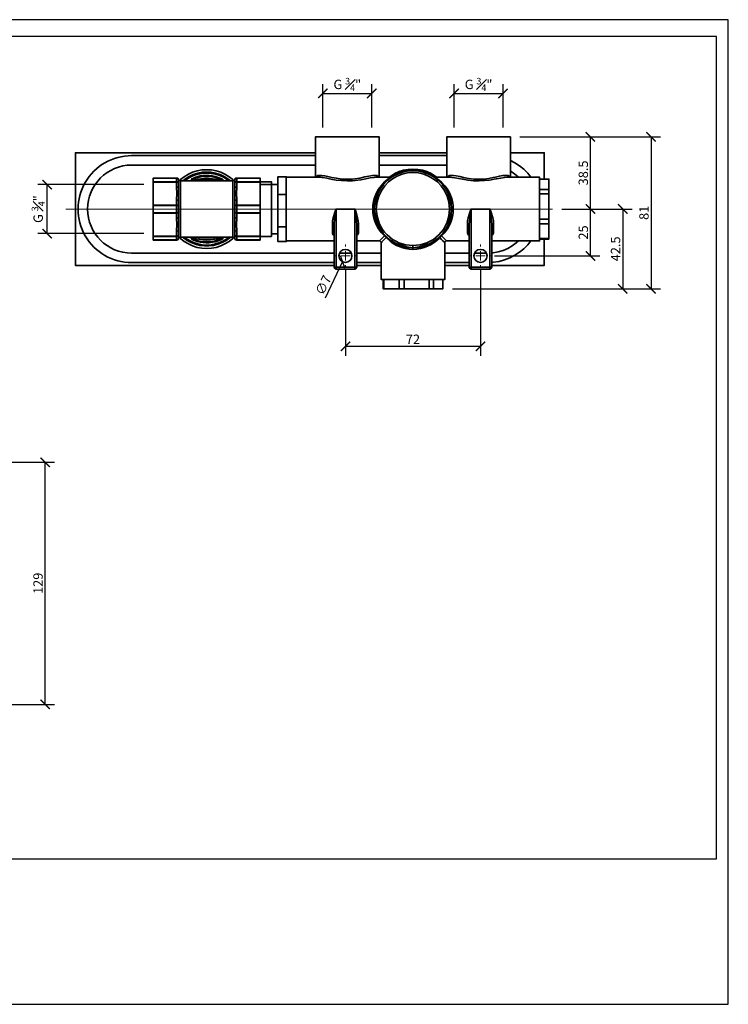
# Model space of a CAD drawing. Units: inches. Extents: x 0 to 743, y 0 to 525.
# Drawn here: x 365 to 743, y 0 to 525 of the extents above; entities that cross this region are included whole.
import ezdxf

# ---------------------------------------------------------------- set-up
doc = ezdxf.new("R2010")
doc.units = ezdxf.units.IN
doc.header["$MEASUREMENT"] = 0
doc.layers.get('Defpoints').update_dxf_attribs({"color": 251})
doc.layers.add('PDF_Geometry', color=7, linetype='Continuous')
doc.styles.add('Text_Std', font='arial.ttf')
doc.dimstyles.new('Dim_Std', dxfattribs={"dimscale": 2.5, "dimtxt": 2, "dimasz": 2, "dimexe": 2, "dimexo": 2, "dimgap": 0.5, "dimtad": 1, "dimdec": 0, "dimzin": 0, "dimdsep": 46, "dimtxsty": 'Text_Std', "dimblk": 'ARCHTICK', "dimcen": 0.09, "dimclrd": 256, "dimclre": 256, "dimclrt": 256, "dimadec": 0, "dimazin": 0, "dimtfac": 1, "dimtdec": 0, "dimtofl": 0, "dimtmove": 0, "dimatfit": 3, "dimldrblk": 'CLOSEDBLANK', "dimfxl": 1, "dimtolj": 1, "dimtzin": 0, "dimlwd": -1, "dimlwe": -1, "dimarcsym": 1})

# ---------------------------------------------------------------- blocks, each defined once
blk = doc.blocks.new('_ArchTick')
at = {"color": 0, "linetype": 'ByBlock', "const_width": 0.15}
blk.add_lwpolyline([(-0.5, -0.5), (0.5, 0.5)], dxfattribs=at)
blk = doc.blocks.new('*D48')
at = {"transparency": 16777216}
for p, q in [((631.33, 462.53), (706.32, 462.53)), ((701.32, 462.53), (701.32, 381.52)), ((595.35, 381.52), (706.32, 381.52))]:
    blk.add_line(p, q, dxfattribs=at)
at = {"layer": 'Defpoints', "color": 0, "transparency": 16777216}
for p in [(626.33, 462.53), (590.35, 381.52), (701.32, 381.52)]:
    blk.add_point(p, dxfattribs=at)
at = {"transparency": 16777216, "xscale": 5, "yscale": 5, "zscale": 5}
for p, rotation in [((701.32, 462.53), 90), ((701.32, 381.52), 270)]:
    blk.add_blockref('_ArchTick', p, dxfattribs=dict(at, rotation=rotation))
at = {"transparency": 16777216, "insert": (697.52, 422.03), "char_height": 5, "attachment_point": 5, "rotation": 90, "style": 'Text_Std'}
blk.add_mtext('\\A1;81', dxfattribs=at)
blk = doc.blocks.new('_ClosedBlank')
at = {"color": 0, "linetype": 'ByBlock', "lineweight": -2}
for p, q in [((-1, 0.17), (0, 0)), ((-1, 0.17), (-1, -0.17)), ((0, 0), (-1, -0.17))]:
    blk.add_line(p, q, dxfattribs=at)
blk = doc.blocks.new('*D49')
at = {"transparency": 16777216}
for p, q in [((653.78, 424.06), (691.17, 424.06)), ((686.17, 424.06), (686.17, 381.52)), ((671.99, 381.52), (691.17, 381.52))]:
    blk.add_line(p, q, dxfattribs=at)
at = {"layer": 'Defpoints', "color": 0, "transparency": 16777216}
for p in [(648.78, 424.06), (666.99, 381.52), (686.17, 381.52)]:
    blk.add_point(p, dxfattribs=at)
at = {"transparency": 16777216, "xscale": 5, "yscale": 5, "zscale": 5}
for p, rotation in [((686.17, 424.06), 90), ((686.17, 381.52), 270)]:
    blk.add_blockref('_ArchTick', p, dxfattribs=dict(at, rotation=rotation))
at = {"transparency": 16777216, "insert": (682.37, 402.79), "char_height": 5, "attachment_point": 5, "rotation": 90, "style": 'Text_Std'}
blk.add_mtext('\\A1;42.5', dxfattribs=at)
blk = doc.blocks.new('*D50')
at = {"transparency": 16777216}
for p, q in [((653.78, 424.06), (673.97, 424.06)), ((668.97, 399.02), (668.97, 424.06)), ((617.86, 399.02), (673.97, 399.02))]:
    blk.add_line(p, q, dxfattribs=at)
at = {"layer": 'Defpoints', "color": 0, "transparency": 16777216}
for p in [(648.78, 424.06), (668.97, 424.06), (612.86, 399.02)]:
    blk.add_point(p, dxfattribs=at)
at = {"transparency": 16777216, "xscale": 5, "yscale": 5, "zscale": 5}
for p, rotation in [((668.97, 424.06), 90), ((668.97, 399.02), 270)]:
    blk.add_blockref('_ArchTick', p, dxfattribs=dict(at, rotation=rotation))
at = {"transparency": 16777216, "insert": (665.17, 411.54), "char_height": 5, "attachment_point": 5, "rotation": 90, "style": 'Text_Std'}
blk.add_mtext('\\A1;25', dxfattribs=at)
blk = doc.blocks.new('*D51')
at = {"transparency": 16777216}
for p, q in [((631.33, 462.53), (673.97, 462.53)), ((668.97, 424.06), (668.97, 462.53)), ((653.78, 424.06), (673.97, 424.06))]:
    blk.add_line(p, q, dxfattribs=at)
at = {"layer": 'Defpoints', "color": 0, "transparency": 16777216}
for p in [(626.33, 462.53), (668.97, 462.53), (648.78, 424.06)]:
    blk.add_point(p, dxfattribs=at)
at = {"transparency": 16777216, "xscale": 5, "yscale": 5, "zscale": 5}
for p, rotation in [((668.97, 462.53), 90), ((668.97, 424.06), 270)]:
    blk.add_blockref('_ArchTick', p, dxfattribs=dict(at, rotation=rotation))
at = {"transparency": 16777216, "insert": (665.17, 443.29), "char_height": 5, "attachment_point": 5, "rotation": 90, "style": 'Text_Std'}
blk.add_mtext('\\A1;38.5', dxfattribs=at)
blk = doc.blocks.new('*D52')
at = {"transparency": 16777216}
for p, q in [((538.34, 391.55), (538.34, 345.84)), ((610.32, 391.55), (610.32, 345.84)), ((538.34, 350.84), (610.32, 350.84))]:
    blk.add_line(p, q, dxfattribs=at)
at = {"layer": 'Defpoints', "color": 0, "transparency": 16777216}
for p in [(538.34, 396.55), (610.32, 396.55), (610.32, 350.84)]:
    blk.add_point(p, dxfattribs=at)
at = {"transparency": 16777216, "xscale": 5, "yscale": 5, "zscale": 5, "rotation": 180}
blk.add_blockref('_ArchTick', (538.34, 350.84), dxfattribs=at)
at = {"transparency": 16777216, "xscale": 5, "yscale": 5, "zscale": 5}
blk.add_blockref('_ArchTick', (610.32, 350.84), dxfattribs=at)
at = {"transparency": 16777216, "insert": (574.33, 354.6), "char_height": 5, "attachment_point": 5, "style": 'Text_Std'}
blk.add_mtext('\\A1;72', dxfattribs=at)
blk = doc.blocks.new('*D53')
at = {"transparency": 16777216}
for p, q in [((538.08, 399.05), (538.53, 399.05)), ((538.3, 398.82), (538.3, 399.27)), ((527.69, 376.73), (536.8, 395.89))]:
    blk.add_line(p, q, dxfattribs=at)
at = {"layer": 'Defpoints', "color": 0, "transparency": 16777216}
for p in [(539.81, 402.21), (536.8, 395.89)]:
    blk.add_point(p, dxfattribs=at)
at = {"transparency": 16777216, "xscale": 5, "yscale": 5, "zscale": 5, "rotation": 64.57339356235951}
blk.add_blockref('_ArchTick', (536.8, 395.89), dxfattribs=at)
at = {"transparency": 16777216, "insert": (526.54, 383.48), "char_height": 5, "attachment_point": 5, "rotation": 64.5734, "style": 'Text_Std'}
blk.add_mtext('\\A1;∅7', dxfattribs=at)
blk = doc.blocks.new('*D54')
at = {"transparency": 16777216}
for p, q in [((596.28, 467.53), (596.28, 490.66)), ((622.38, 467.53), (622.38, 490.66)), ((596.28, 485.66), (622.38, 485.66))]:
    blk.add_line(p, q, dxfattribs=at)
at = {"layer": 'Defpoints', "color": 0, "transparency": 16777216}
for p in [(622.38, 485.66), (596.28, 462.53), (622.38, 462.53)]:
    blk.add_point(p, dxfattribs=at)
at = {"transparency": 16777216, "xscale": 5, "yscale": 5, "zscale": 5, "rotation": 180}
blk.add_blockref('_ArchTick', (596.28, 485.66), dxfattribs=at)
at = {"transparency": 16777216, "xscale": 5, "yscale": 5, "zscale": 5}
blk.add_blockref('_ArchTick', (622.38, 485.66), dxfattribs=at)
at = {"transparency": 16777216, "insert": (609.33, 490.49), "char_height": 5, "attachment_point": 5, "style": 'Text_Std'}
blk.add_mtext('\\A1;G {\\H0.7x;\\S3#4;}"', dxfattribs=at)
blk = doc.blocks.new('*D55')
at = {"transparency": 16777216}
for p, q in [((526.28, 467.53), (526.28, 490.66)), ((552.39, 467.53), (552.39, 490.66)), ((526.28, 485.66), (552.39, 485.66))]:
    blk.add_line(p, q, dxfattribs=at)
at = {"layer": 'Defpoints', "color": 0, "transparency": 16777216}
for p in [(552.39, 485.66), (526.28, 462.53), (552.39, 462.53)]:
    blk.add_point(p, dxfattribs=at)
at = {"transparency": 16777216, "xscale": 5, "yscale": 5, "zscale": 5, "rotation": 180}
blk.add_blockref('_ArchTick', (526.28, 485.66), dxfattribs=at)
at = {"transparency": 16777216, "xscale": 5, "yscale": 5, "zscale": 5}
blk.add_blockref('_ArchTick', (552.39, 485.66), dxfattribs=at)
at = {"transparency": 16777216, "insert": (539.33, 490.49), "char_height": 5, "attachment_point": 5, "style": 'Text_Std'}
blk.add_mtext('\\A1;G {\\H0.7x;\\S3#4;}"', dxfattribs=at)
blk = doc.blocks.new('*D56')
at = {"transparency": 16777216}
for p, q in [((430.82, 437.06), (374.3, 437.06)), ((379.3, 410.95), (379.3, 437.06)), ((430.82, 410.95), (374.3, 410.95))]:
    blk.add_line(p, q, dxfattribs=at)
at = {"layer": 'Defpoints', "color": 0, "transparency": 16777216}
for p in [(379.3, 437.06), (435.82, 437.06), (435.82, 410.95)]:
    blk.add_point(p, dxfattribs=at)
at = {"transparency": 16777216, "xscale": 5, "yscale": 5, "zscale": 5}
for p, rotation in [((379.3, 437.06), 90), ((379.3, 410.95), 270)]:
    blk.add_blockref('_ArchTick', p, dxfattribs=dict(at, rotation=rotation))
at = {"transparency": 16777216, "insert": (374.47, 424), "char_height": 5, "attachment_point": 5, "rotation": 90, "style": 'Text_Std'}
blk.add_mtext('\\A1;G {\\H0.7x;\\S3#4;}"', dxfattribs=at)
blk = doc.blocks.new('*D58')
at = {"transparency": 16777216}
for p, q in [((273.06, 289.04), (383.19, 289.04)), ((378.19, 159.92), (378.19, 289.04)), ((320.26, 159.92), (383.19, 159.92))]:
    blk.add_line(p, q, dxfattribs=at)
at = {"layer": 'Defpoints', "color": 0, "transparency": 16777216}
for p in [(268.06, 289.04), (378.19, 289.04), (315.26, 159.92)]:
    blk.add_point(p, dxfattribs=at)
at = {"transparency": 16777216, "xscale": 5, "yscale": 5, "zscale": 5}
for p, rotation in [((378.19, 289.04), 90), ((378.19, 159.92), 270)]:
    blk.add_blockref('_ArchTick', p, dxfattribs=dict(at, rotation=rotation))
at = {"transparency": 16777216, "insert": (374.39, 224.48), "char_height": 5, "attachment_point": 5, "rotation": 90, "style": 'Text_Std'}
blk.add_mtext('\\A1;129', dxfattribs=at)

msp = doc.modelspace()

# ---------------------------------------------------------------- linework, layer by layer
at = {"layer": 'Defpoints'}
for points in [[(0, 0), (742.5, 0), (742.5, 525), (0, 525)], [(736.25, 516), (6.25, 516), (6.25, 77.5), (736.25, 77.5)]]:
    msp.add_lwpolyline(points, close=True, dxfattribs=at)
at = {"layer": 'PDF_Geometry', "lineweight": 35}
for points in [[(556.34, 441.01), (556.34, 462.53), (556.2, 462.53), (555.7, 462.53), (555, 462.53), (553.94, 462.53), (552.67, 462.53), (551.19, 462.53), (549.42, 462.53), (547.52, 462.53), (545.47, 462.53), (543.28, 462.53), (541.03, 462.53), (538.77, 462.53), (536.51, 462.53), (534.32, 462.53), (532.21, 462.53), (530.16, 462.53), (528.32, 462.53), (526.7, 462.53), (525.29, 462.53), (524.16, 462.53), (523.24, 462.53), (522.68, 462.53), (522.4, 462.53), (522.33, 462.53), (522.33, 441.01)], [(626.33, 441.01), (626.33, 462.53), (625.98, 462.53), (625.42, 462.53), (624.5, 462.53), (623.37, 462.53), (621.96, 462.53), (620.34, 462.53), (618.5, 462.53), (616.53, 462.53), (614.41, 462.53), (612.15, 462.53), (609.89, 462.53), (607.64, 462.53), (605.38, 462.53), (603.26, 462.53), (601.14, 462.53), (599.24, 462.53), (597.55, 462.53), (595.99, 462.53), (594.72, 462.53), (593.66, 462.53), (592.96, 462.53), (592.46, 462.53), (592.32, 462.53), (592.32, 441.01)], [(522.33, 454.06), (394.33, 454.06), (394.33, 394.01), (532.35, 394.01)], [(592.32, 454.06), (556.34, 454.06)], [(592.32, 452.51), (556.34, 452.51)], [(644.33, 440.02), (644.33, 454.06), (626.33, 454.06)], [(592.32, 447.5), (556.34, 447.5)], [(637.2, 441.01), (635.51, 443.12), (633.39, 445.24), (631.06, 447.07), (628.59, 448.7), (626.33, 449.9)], [(449.79, 439.17), (450.42, 439.74), (452.4, 441.29), (454.59, 442.63), (456.85, 443.69), (459.31, 444.39), (461.78, 444.89), (464.32, 445.03), (466.86, 444.89), (469.33, 444.39), (471.8, 443.69), (474.06, 442.63), (476.25, 441.29), (478.23, 439.74), (478.86, 439.17)], [(451.55, 439.03), (452.96, 440.09), (455.01, 441.36), (457.2, 442.42), (459.53, 443.12), (461.93, 443.62), (464.32, 443.76), (466.72, 443.62), (469.12, 443.12), (471.45, 442.42), (473.64, 441.36), (475.69, 440.09), (477.1, 439.03)], [(476.32, 439.03), (475.61, 439.52), (473.57, 440.87), (471.38, 441.85), (469.12, 442.63), (466.72, 443.05), (464.32, 443.19), (461.93, 443.05), (459.53, 442.63), (457.27, 441.85), (455.08, 440.87), (453.03, 439.52), (452.33, 439.03)], [(459.31, 440.79), (459.31, 441.29), (458.33, 441.01), (457.27, 440.58), (456.35, 440.16), (456.35, 439.6)], [(459.31, 441.29), (460.87, 441.71), (462.49, 441.92), (464.11, 441.99), (465.74, 441.99), (467.29, 441.78), (468.91, 441.43), (470.46, 440.94), (471.95, 440.37)], [(502.36, 431.76), (502.36, 441.29), (506.8, 441.29), (506.8, 440.94), (506.8, 440.87), (506.8, 440.44), (506.8, 439.67), (506.8, 438.68), (506.8, 437.34), (506.8, 435.86), (506.8, 434.09), (506.8, 432.19), (506.8, 431.76)], [(562.97, 441.15), (562.9, 441.08), (562.76, 441.08), (562.62, 441.01), (562.55, 441.01), (554.57, 441.01), (553.59, 440.94), (551.54, 440.65), (549.14, 440.16), (546.46, 439.67), (543.57, 439.24), (542.15, 439.1), (539.26, 439.03), (536.23, 439.17), (533.33, 439.52), (530.51, 440.02), (528.39, 440.44), (526.49, 440.79), (525.71, 440.87), (525.01, 441.01), (524.09, 441.01), (506.8, 441.01)], [(522.75, 441.01), (522.96, 441.43), (523.67, 441.85), (524.58, 441.99), (525.78, 441.99), (527.2, 441.78), (528.96, 441.36), (531.01, 440.94), (533.55, 440.44), (536.37, 440.02), (539.12, 439.88), (542.01, 440.02), (543.35, 440.16), (546.04, 440.58), (548.58, 441.15), (550.83, 441.64), (552.81, 441.99), (554.01, 441.99), (555.07, 441.85), (555.77, 441.36), (555.91, 441.01)], [(562.55, 441.01), (562.26, 440.79), (561.7, 440.44), (560.92, 439.88), (559.23, 438.47), (557.47, 436.63), (555.84, 434.37), (554.5, 431.83), (554.78, 431.69), (555.07, 431.69), (555.21, 431.69), (555.35, 431.76), (555.35, 431.83), (555.42, 431.83), (555.42, 431.9), (555.42, 431.83), (555.35, 431.83), (555.42, 431.83), (555.49, 431.76), (555.63, 431.69), (555.77, 431.69), (555.98, 431.62), (556.13, 431.55), (556.34, 431.48), (555.21, 427.81), (554.78, 424), (555.21, 420.26), (556.34, 416.52), (557.11, 414.83), (558.1, 413.21), (559.23, 411.65), (560.57, 410.24), (561.98, 408.97), (563.46, 407.84), (565.16, 406.85), (566.85, 406.01), (570.52, 404.88), (574.33, 404.53), (578.14, 404.88), (581.81, 406.01), (583.57, 406.85), (585.2, 407.84), (586.68, 408.97), (588.16, 410.24), (589.43, 411.65), (590.56, 413.21), (591.55, 414.83), (592.32, 416.52), (593.45, 420.26), (593.88, 424), (593.45, 427.81), (592.32, 431.48), (592.54, 431.55), (592.68, 431.62), (592.89, 431.69), (593.03, 431.69), (593.17, 431.76), (593.31, 431.83), (593.31, 431.9), (593.24, 431.9), (593.31, 431.9), (593.31, 431.83), (593.38, 431.76), (593.45, 431.69), (593.59, 431.69), (593.88, 431.69), (594.23, 431.83), (594.86, 429.93), (595.43, 428.02), (595.71, 426.05), (595.78, 424), (595.71, 422.03), (595.43, 420.05), (594.86, 418.07), (594.23, 416.24), (594.16, 416.17), (592.75, 413.56), (591.05, 411.23), (589.57, 409.68), (590.56, 408.76), (591.34, 407.98), (591.9, 407.49), (592.25, 407.14), (592.32, 407), (604.32, 407)], [(587.1, 441.01), (586.18, 441.64), (584.07, 442.91), (581.74, 443.97), (579.34, 444.68), (576.87, 445.1), (574.33, 445.31), (571.79, 445.1), (569.32, 444.68), (566.92, 443.97), (564.66, 442.91), (562.48, 441.64), (561.56, 441.01)], [(561.98, 441.01), (562.41, 441.29), (564.59, 442.63), (566.92, 443.69), (569.32, 444.39), (571.79, 444.89), (574.33, 445.03), (576.87, 444.89), (579.34, 444.39), (581.81, 443.69), (584.07, 442.63), (586.26, 441.29), (586.68, 441.01)], [(562.19, 440.58), (562.69, 440.94), (562.9, 441.08)], [(562.26, 440.58), (562.41, 440.72), (562.83, 441.01), (563.11, 441.15)], [(585.62, 441.15), (585.55, 441.22), (585.76, 441.08), (586.11, 440.79)], [(616.31, 407), (641.86, 407), (641.86, 407.21), (641.86, 407.63), (641.86, 408.41), (641.86, 409.39), (641.86, 410.67), (641.86, 412.22), (641.86, 413.91), (641.86, 415.89), (641.86, 417.93), (641.86, 420.05), (641.86, 422.31), (641.86, 424.57), (641.86, 426.82), (641.86, 429.08), (641.86, 431.2), (641.86, 433.17), (641.86, 435.01), (641.86, 436.63), (641.86, 438.04), (641.86, 439.17), (641.86, 440.09), (641.86, 440.65), (641.86, 441.01), (624.64, 441.01), (623.16, 440.94), (623.09, 440.94), (621.11, 440.58), (618.85, 440.16), (617.58, 439.88), (615.12, 439.45), (612.5, 439.17), (609.61, 439.03), (606.58, 439.1), (603.68, 439.45), (600.86, 439.95), (598.67, 440.37), (596.7, 440.72), (595.15, 440.94), (594.09, 441.01), (586.18, 441.01), (586.04, 441.01), (585.9, 441.01), (585.83, 441.08), (585.76, 441.08), (585.69, 441.15), (585.76, 441.08), (585.97, 440.94), (586.18, 440.79)], [(586.18, 440.94), (586.18, 441.01), (586.11, 441.01), (586.18, 440.94), (586.61, 440.72), (587.24, 440.23), (588.37, 439.38), (589.71, 438.25), (591.41, 436.42), (593.03, 434.02), (594.23, 431.83)], [(592.75, 441.01), (593.03, 441.5), (593.73, 441.85), (594.72, 441.99), (595.92, 441.92), (597.4, 441.71), (599.24, 441.36), (601.28, 440.87), (603.9, 440.37), (606.72, 440.02), (609.47, 439.88), (612.29, 440.02), (614.76, 440.37), (617.09, 440.79), (618.36, 441.08), (620.41, 441.57), (622.31, 441.92), (623.86, 441.99), (625.06, 441.85), (625.77, 441.36), (625.91, 441.01)], [(630.57, 441.01), (629.44, 442.07), (627.25, 443.69), (626.33, 444.25)], [(460.16, 439.03), (457.2, 439.03), (455.79, 439.03), (455.58, 439.03), (450.35, 439.03), (450.14, 439.03), (450, 439.1), (449.86, 439.17), (449.72, 439.24), (449.58, 439.31), (449.51, 439.45), (449.44, 439.6), (449.37, 439.81), (449.3, 439.95), (449.22, 440.09), (449.15, 440.23), (449.01, 440.3), (448.87, 440.44), (448.73, 440.44), (448.52, 440.51), (448.38, 440.51), (448.31, 440.51), (435.82, 440.51), (435.82, 440.3), (435.82, 440.09), (435.82, 439.88), (435.82, 439.6), (435.82, 439.38), (435.82, 439.1), (435.82, 438.82), (435.82, 438.54)], [(435.82, 440.51), (448.31, 440.51), (448.66, 440.44), (448.94, 440.3), (449.15, 440.09), (449.3, 439.74), (449.3, 439.52), (449.3, 439.31), (449.3, 439.17), (449.3, 438.96), (449.3, 438.75), (449.3, 438.54), (449.3, 438.33), (449.3, 438.04), (449.3, 437.83), (449.3, 437.97), (449.15, 438.25), (448.94, 438.4), (448.66, 438.54), (448.31, 438.54), (448.31, 438.47), (448.31, 438.4), (448.66, 438.4), (448.94, 438.33), (449.15, 438.11), (449.3, 437.97), (449.3, 437.83), (449.3, 435.22)], [(435.82, 438.4), (435.82, 438.47), (435.82, 438.54), (448.31, 438.54), (448.31, 438.82), (448.31, 439.1), (448.31, 439.38), (448.31, 439.6), (448.31, 439.88), (448.31, 440.09), (448.31, 440.3), (448.31, 440.51), (448.66, 440.44), (448.94, 440.3), (449.15, 440.02), (449.3, 439.74), (449.3, 439.52)], [(448.31, 428.87), (448.38, 432.26), (448.31, 435.71), (448.31, 438.4), (435.82, 438.4), (435.82, 426.12)], [(449.37, 439.81), (449.3, 439.6)], [(450.35, 439.03), (450.35, 438.89), (450.35, 438.4), (450.35, 437.69), (450.35, 436.63), (450.35, 435.36), (450.35, 433.88), (450.35, 432.12), (450.35, 430.28), (450.35, 428.23), (450.35, 426.19), (450.35, 424), (450.35, 421.88), (450.35, 419.77), (450.35, 417.79), (450.35, 415.89), (450.35, 414.19), (450.35, 412.71), (450.35, 411.44), (450.35, 410.38), (450.35, 409.61), (450.35, 409.18), (450.35, 409.04)], [(480.27, 440.51), (480.13, 440.51), (479.92, 440.44), (479.78, 440.44), (479.64, 440.3), (479.5, 440.23), (479.42, 440.09), (479.35, 439.95), (479.28, 439.81), (479.21, 439.6), (479.14, 439.45), (479.07, 439.31), (478.93, 439.24), (478.79, 439.17), (478.65, 439.1), (478.51, 439.03), (478.3, 439.03), (473, 439.03), (472.51, 439.03), (471.03, 439.03), (468.49, 439.03)], [(471.95, 439.81), (471.95, 440.37), (472.23, 440.23), (472.51, 440.02), (472.86, 439.88), (472.86, 439.31)], [(478.3, 409.04), (478.3, 409.18), (478.3, 409.61), (478.3, 410.38), (478.3, 411.44), (478.3, 412.71), (478.3, 414.19), (478.3, 415.89), (478.3, 417.79), (478.3, 419.77), (478.3, 421.88), (478.3, 424), (478.3, 426.19), (478.3, 428.23), (478.3, 430.28), (478.3, 432.12), (478.3, 433.88), (478.3, 435.36), (478.3, 436.63), (478.3, 437.69), (478.3, 438.4), (478.3, 438.89), (478.3, 439.03)], [(479.35, 439.6), (479.28, 439.81)], [(479.35, 435.22), (479.35, 437.83), (479.35, 437.97), (479.5, 438.11), (479.71, 438.33), (479.99, 438.4), (480.34, 438.4), (480.34, 438.47), (480.34, 438.54), (479.99, 438.54), (479.71, 438.4), (479.5, 438.25), (479.35, 437.97), (479.35, 437.83), (479.35, 438.04), (479.35, 438.33), (479.35, 438.54), (479.35, 438.75), (479.35, 438.96), (479.35, 439.17), (479.35, 439.31), (479.35, 439.52), (479.35, 439.74), (479.5, 440.09), (479.71, 440.3), (479.99, 440.44), (480.34, 440.51), (492.83, 440.51)], [(479.35, 439.52), (479.35, 439.74), (479.5, 440.02), (479.71, 440.3), (479.99, 440.44), (480.34, 440.51), (480.34, 440.3), (480.34, 440.09), (480.34, 439.88), (480.34, 439.6), (480.34, 439.38), (480.34, 439.1), (480.34, 438.82), (480.34, 438.54), (492.83, 438.54), (492.83, 438.47), (492.83, 438.4)], [(492.83, 438.61), (498.83, 438.61), (498.83, 437.2), (498.83, 436.07), (498.83, 434.66), (498.83, 433.1), (498.83, 431.34), (498.83, 429.36), (498.83, 427.39), (498.83, 425.27), (498.83, 423.15), (498.83, 421.04), (498.83, 418.99), (498.83, 417.02), (498.83, 415.25), (498.83, 413.63), (498.83, 412.22), (498.83, 411.02), (498.83, 410.1), (498.83, 409.47), (492.83, 409.47), (480.34, 409.47), (480.34, 409.18), (480.34, 408.97), (480.34, 408.69), (480.34, 408.41), (480.34, 408.2), (480.34, 407.98), (480.34, 407.77), (480.34, 407.56), (479.99, 407.63), (479.71, 407.77), (479.5, 407.98), (479.35, 408.27), (479.35, 408.55), (479.35, 408.69), (479.35, 408.9), (479.35, 409.11), (479.35, 409.32), (479.35, 409.54), (479.35, 409.75), (479.35, 409.96), (479.35, 410.24), (479.35, 410.03), (479.5, 409.82), (479.71, 409.61), (479.99, 409.54), (480.34, 409.47), (480.34, 409.54), (480.34, 409.61), (479.99, 409.68), (479.71, 409.75), (479.5, 409.89), (479.35, 410.1), (479.35, 410.24), (479.35, 412.85)], [(492.83, 426.12), (492.83, 438.4), (480.34, 438.4), (480.34, 435.71), (480.27, 432.33), (480.34, 428.87)], [(492.83, 438.54), (492.83, 438.82), (492.83, 439.1), (492.83, 439.38), (492.83, 439.6), (492.83, 439.88), (492.83, 440.09), (492.83, 440.3), (492.83, 440.51), (480.34, 440.51)], [(502.36, 437.2), (498.83, 437.2), (492.83, 437.2)], [(641.86, 440.02), (646.87, 440.02), (646.87, 434.44)], [(448.31, 435.71), (448.52, 435.71), (448.73, 435.64), (448.87, 435.64), (449.01, 435.57), (449.15, 435.5), (449.22, 435.43), (449.3, 435.29), (449.3, 435.22), (449.37, 431.9), (449.3, 428.31)], [(479.35, 428.31), (479.28, 431.9), (479.35, 435.22), (479.35, 435.29), (479.42, 435.43), (479.5, 435.5), (479.64, 435.57), (479.78, 435.64), (479.92, 435.64), (480.13, 435.71), (480.34, 435.71)], [(554.5, 431.83), (553.8, 429.93), (553.3, 428.02), (552.95, 426.05), (552.88, 424), (552.95, 422.03), (553.3, 420.05), (553.8, 418.07), (554.5, 416.24)], [(555.63, 431.69), (554.29, 427.46), (553.73, 424), (554.15, 424), (554.78, 424)], [(555.63, 416.31), (554.29, 420.61), (553.73, 424), (553.87, 427.53), (554.29, 429.65), (555.07, 431.69)], [(593.88, 424), (594.51, 424), (594.93, 424), (594.37, 427.46), (593.03, 431.69)], [(593.03, 416.31), (594.37, 420.61), (594.93, 424), (594.79, 427.53), (594.37, 429.65), (593.59, 431.69)], [(646.87, 432.19), (646.87, 432.47), (646.87, 432.75), (646.87, 433.03), (646.87, 433.32), (646.87, 433.6), (646.87, 433.88), (646.87, 434.16), (646.87, 434.44), (641.86, 434.44)], [(641.86, 432.19), (646.87, 432.19), (646.87, 418.71), (641.86, 418.71)], [(435.82, 421.88), (435.82, 409.61), (448.31, 409.61), (448.31, 412.36), (448.38, 415.75), (448.31, 419.2), (448.52, 419.2), (448.73, 419.27), (448.87, 419.27), (449.01, 419.34), (449.15, 419.41), (449.22, 419.56), (449.3, 419.63), (449.3, 419.7), (449.3, 422.31), (449.3, 422.24), (449.15, 422.1), (448.94, 422.03), (448.66, 421.95), (448.31, 421.88), (448.31, 421.95), (448.31, 422.03), (448.31, 422.1), (448.66, 422.1), (448.94, 422.17), (449.15, 422.24), (449.3, 422.31), (449.3, 422.73), (449.3, 423.15), (449.3, 423.58), (449.3, 424), (449.3, 424.42), (449.3, 424.85), (449.3, 425.27), (449.3, 425.69), (449.3, 425.77), (449.15, 425.84), (448.94, 425.91), (448.66, 425.91), (448.31, 425.91), (435.82, 425.91)], [(449.44, 422.38), (449.37, 423.08), (449.3, 423.72), (449.37, 425.41), (449.44, 425.69)], [(492.83, 422.1), (492.83, 422.59), (492.83, 423.08), (492.83, 423.58), (492.83, 424), (492.83, 424.5), (492.83, 424.99), (492.83, 425.48), (492.83, 425.91)], [(448.31, 419.2), (448.31, 421.88), (435.82, 421.88), (435.82, 421.95), (435.82, 422.03), (435.82, 422.1)], [(479.35, 422.31), (479.35, 422.24), (479.5, 422.1), (479.71, 422.03), (479.99, 421.95), (480.34, 421.88)], [(479.35, 419.7), (479.35, 422.31)], [(480.34, 419.2), (480.27, 415.82), (480.34, 412.36), (480.34, 409.61), (492.83, 409.61), (492.83, 421.88)], [(480.34, 422.1), (492.83, 422.1)], [(480.34, 422.1), (480.34, 422.03), (480.34, 421.95), (480.34, 421.88)], [(492.83, 422.1), (492.83, 422.03), (492.83, 421.95), (492.83, 421.88), (480.34, 421.88), (480.34, 419.2)], [(532.35, 410.59), (532.35, 410.74), (532.28, 410.88), (532.13, 411.02), (532.06, 411.16), (531.92, 411.23), (531.71, 411.3), (531.5, 411.37), (531.36, 411.37), (531.36, 411.86), (531.36, 412.43), (531.36, 412.99), (531.36, 413.63), (531.36, 414.26), (531.36, 414.9), (531.36, 415.53), (531.36, 416.24), (531.5, 417.72), (531.78, 419.27), (532.91, 422.73), (533.33, 424), (543.35, 424), (543.78, 422.73), (544.84, 419.27), (545.19, 417.72), (545.33, 416.24), (545.33, 415.53), (545.33, 414.9), (545.33, 414.26), (545.33, 413.63), (545.33, 412.99), (545.33, 412.43), (545.33, 411.86), (545.33, 411.37), (545.12, 411.37), (544.98, 411.3), (544.77, 411.23), (544.62, 411.16), (544.48, 411.02), (544.41, 410.88), (544.34, 410.74), (544.34, 410.59)], [(532.35, 393.02), (532.35, 415.75), (532.56, 418.99), (533.12, 422.66), (533.33, 424), (533.33, 393.02), (543.35, 393.02), (543.35, 424), (543.57, 422.66), (544.13, 418.99), (544.34, 415.75), (544.34, 393.02), (544.34, 392.81), (544.27, 392.67), (544.13, 392.46), (544.06, 392.32), (543.92, 392.18), (543.71, 392.11), (543.49, 392.04), (543.35, 392.04), (543.35, 392.11), (543.35, 392.18), (543.35, 392.32), (543.35, 392.46), (543.35, 392.67), (543.35, 392.81), (543.35, 393.02), (543.49, 393.02), (543.71, 393.02), (543.92, 393.02), (544.06, 393.02), (544.13, 393.02), (544.27, 393.02), (544.34, 393.02)], [(552.88, 424), (553.3, 424), (553.73, 424), (553.87, 420.54), (554.29, 418.43), (555.07, 416.38), (555.21, 416.38), (555.35, 416.31), (555.35, 416.24), (555.42, 416.17)], [(593.24, 416.17), (593.31, 416.17), (593.31, 416.24), (593.38, 416.31), (593.45, 416.38), (593.59, 416.38), (594.37, 418.43), (594.79, 420.54), (594.93, 424), (595.36, 424), (595.78, 424)], [(604.32, 410.59), (604.32, 410.74), (604.25, 410.88), (604.18, 411.02), (604.04, 411.16), (603.9, 411.23), (603.75, 411.3), (603.54, 411.37), (603.33, 411.37), (603.33, 411.86), (603.33, 412.43), (603.33, 412.99), (603.33, 413.63), (603.33, 414.26), (603.33, 414.9), (603.33, 415.53), (603.33, 416.24), (603.47, 417.72), (603.83, 419.27), (604.88, 422.73), (605.31, 424), (615.33, 424), (615.82, 422.73), (616.88, 419.27), (617.23, 417.72), (617.37, 416.24), (617.37, 415.53), (617.37, 414.9), (617.37, 414.26), (617.37, 413.63), (617.37, 412.99), (617.37, 412.43), (617.37, 411.86), (617.37, 411.37), (617.16, 411.37), (616.95, 411.3), (616.81, 411.23), (616.67, 411.16), (616.53, 411.02), (616.39, 410.88), (616.39, 410.74), (616.31, 410.59)], [(604.32, 393.02), (604.39, 392.81), (604.39, 392.67), (604.53, 392.46), (604.6, 392.32), (604.81, 392.18), (604.95, 392.11), (605.17, 392.04), (605.31, 392.04), (605.31, 392.11), (605.31, 392.18), (605.31, 392.32), (605.31, 392.46), (605.31, 392.67), (605.31, 392.81), (605.31, 393.02), (615.33, 393.02), (615.33, 424), (615.54, 422.66), (616.1, 418.99), (616.31, 415.75), (616.39, 415.89), (616.39, 415.96), (616.53, 416.03), (616.67, 416.1), (616.81, 416.17), (616.95, 416.17), (617.16, 416.24), (617.37, 416.24)], [(449.3, 419.7), (449.37, 416.1), (449.3, 412.85), (449.3, 412.71), (449.22, 412.64), (449.15, 412.57), (449.01, 412.5), (448.87, 412.43), (448.73, 412.36), (448.52, 412.36), (448.31, 412.36)], [(480.34, 412.36), (480.13, 412.36), (479.92, 412.36), (479.78, 412.43), (479.64, 412.5), (479.5, 412.57), (479.42, 412.64), (479.35, 412.71), (479.35, 412.85), (479.28, 416.17), (479.35, 419.7)], [(479.35, 419.7), (479.35, 419.63), (479.42, 419.56), (479.5, 419.41), (479.64, 419.34), (479.78, 419.27), (479.92, 419.27), (480.13, 419.2), (480.34, 419.2)], [(532.35, 415.75), (532.35, 415.89), (532.28, 415.96), (532.13, 416.03), (532.06, 416.1), (531.92, 416.17), (531.71, 416.17), (531.5, 416.24), (531.36, 416.24)], [(544.34, 407), (556.34, 407), (556.48, 407.14), (556.76, 407.49), (557.33, 407.98), (558.17, 408.76), (559.16, 409.68), (559.09, 409.68), (557.33, 411.58), (555.63, 413.98), (554.5, 416.24), (554.78, 416.31), (555.07, 416.38)], [(545.33, 416.24), (545.12, 416.24), (544.98, 416.17), (544.77, 416.17), (544.62, 416.1), (544.48, 416.03), (544.41, 415.96), (544.34, 415.89), (544.34, 415.75)], [(566.85, 406.01), (566.78, 405.87), (566.71, 405.66), (566.71, 405.51), (566.64, 405.37), (566.57, 405.16), (566.57, 405.09), (566.5, 405.09), (564.66, 405.94), (562.97, 407), (561.35, 408.2), (559.87, 409.54), (558.52, 411.02), (557.33, 412.64), (556.27, 414.33), (555.42, 416.17), (555.35, 416.24), (555.42, 416.24), (555.49, 416.31), (555.63, 416.31), (555.77, 416.38), (555.98, 416.45), (556.13, 416.45), (556.34, 416.52)], [(581.81, 406.01), (581.88, 405.87), (581.95, 405.66), (581.95, 405.51), (582.02, 405.37), (582.09, 405.16), (582.09, 405.09), (582.16, 405.09), (582.23, 405.09), (584, 405.94), (585.76, 407), (587.31, 408.2), (588.87, 409.54), (590.21, 411.02), (591.41, 412.64), (592.39, 414.33), (593.24, 416.17), (593.31, 416.17), (593.31, 416.24), (593.17, 416.31), (593.03, 416.31), (592.89, 416.38), (592.68, 416.45), (592.54, 416.45), (592.32, 416.52)], [(593.59, 416.38), (593.88, 416.31), (594.23, 416.24)], [(603.33, 416.24), (603.54, 416.24), (603.75, 416.17), (603.9, 416.17), (604.04, 416.1), (604.18, 416.03), (604.25, 415.96), (604.32, 415.89), (604.32, 415.75)], [(616.31, 415.75), (616.31, 393.02), (616.24, 393.02), (616.17, 393.02), (616.03, 393.02), (615.89, 393.02), (615.75, 393.02), (615.54, 393.02), (615.33, 393.02), (615.33, 392.81), (615.33, 392.67), (615.33, 392.46), (615.33, 392.32), (615.33, 392.18), (615.33, 392.11), (615.33, 392.04), (605.31, 392.04)], [(641.86, 416.17), (646.87, 416.17), (646.87, 416.45), (646.87, 416.8), (646.87, 417.09), (646.87, 417.44), (646.87, 417.72), (646.87, 418.07), (646.87, 418.36), (646.87, 418.71)], [(646.87, 416.17), (646.87, 408.27), (641.86, 408.27)], [(435.82, 409.47), (435.82, 409.18), (435.82, 408.97), (435.82, 408.69), (435.82, 408.41), (435.82, 408.2), (435.82, 407.98), (435.82, 407.77), (435.82, 407.56), (448.31, 407.56), (448.31, 407.49), (448.66, 407.56), (448.94, 407.7), (449.15, 407.98), (449.3, 408.27), (449.3, 408.55), (449.3, 408.69), (449.3, 408.9), (449.3, 409.11), (449.3, 409.32), (449.3, 409.54), (449.3, 409.75), (449.3, 409.96), (449.3, 410.24), (449.3, 412.85)], [(449.3, 408.55), (449.3, 408.27), (449.15, 407.98), (448.94, 407.77), (448.66, 407.63), (448.31, 407.56), (448.31, 407.77), (448.31, 407.98), (448.31, 408.2), (448.31, 408.41), (448.31, 408.69), (448.31, 408.97), (448.31, 409.18), (448.31, 409.47), (435.82, 409.47), (435.82, 409.54), (435.82, 409.61)], [(479.35, 408.55), (479.35, 408.27), (479.5, 407.98), (479.71, 407.7), (479.99, 407.56), (480.34, 407.49), (480.34, 407.56), (492.83, 407.56), (492.83, 407.77), (492.83, 407.98), (492.83, 408.2), (492.83, 408.41), (492.83, 408.69), (492.83, 408.97), (492.83, 409.18), (492.83, 409.47), (492.83, 409.54), (492.83, 409.61)], [(498.83, 410.81), (502.36, 410.81)], [(502.36, 414.48), (502.36, 406.71), (506.8, 406.71), (506.8, 407), (532.35, 407)], [(506.8, 407), (506.8, 407.07), (506.8, 407.35), (506.8, 407.98), (506.8, 408.83), (506.8, 410.03), (506.8, 411.44), (506.8, 413.06), (506.8, 414.19), (506.8, 414.48)], [(531.36, 411.37), (531.36, 411.3), (531.5, 410.74), (531.85, 410.31), (532.28, 410.1), (532.35, 410.1)], [(544.34, 410.03), (544.84, 410.31), (545.19, 410.74), (545.33, 411.37)], [(574.33, 402.55), (572.35, 402.69), (570.38, 402.97), (568.4, 403.47), (566.57, 404.17), (565.51, 404.67), (563.75, 405.66), (562.12, 406.85), (560.01, 408.83), (559.94, 408.97), (559.87, 409.11), (559.79, 409.25), (559.65, 409.32), (559.51, 409.47), (559.44, 409.54), (559.3, 409.61), (559.16, 409.68), (559.23, 409.68), (559.3, 409.68), (559.44, 409.68), (559.51, 409.68), (559.58, 409.68), (559.72, 409.61), (559.79, 409.61), (559.87, 409.54), (559.87, 409.47), (559.94, 409.39), (560.01, 409.32), (560.01, 409.18), (560.01, 409.11), (560.01, 409.04), (560.01, 408.9), (560.01, 408.83), (559.02, 407.84), (558.31, 407.07), (557.75, 406.5), (557.47, 406.15), (557.33, 406.01), (557.33, 386.53), (557.4, 386.53), (557.82, 386.53), (558.45, 386.53), (559.44, 386.53), (560.64, 386.53), (562.12, 386.53), (563.82, 386.53), (565.65, 386.53), (567.7, 386.53), (569.81, 386.53), (572.07, 386.53), (574.33, 386.53), (576.59, 386.53), (578.85, 386.53), (580.96, 386.53), (583.01, 386.53), (584.84, 386.53), (586.54, 386.53), (588.02, 386.53), (589.22, 386.53), (590.21, 386.53), (590.84, 386.53), (591.27, 386.53), (591.34, 386.53), (591.34, 406.01), (591.19, 406.15), (590.91, 406.5), (590.35, 407.07), (589.64, 407.84), (588.72, 408.83), (588.72, 408.97), (588.8, 409.11), (588.94, 409.25), (589.01, 409.32), (589.15, 409.47), (589.29, 409.54), (589.43, 409.61), (589.57, 409.68), (589.43, 409.68), (589.36, 409.68), (589.22, 409.68), (589.15, 409.68), (589.08, 409.68), (589.01, 409.61), (588.87, 409.61), (588.87, 409.54), (588.8, 409.47), (588.72, 409.39), (588.72, 409.32), (588.65, 409.18), (588.65, 409.11), (588.65, 409.04), (588.65, 408.9), (588.72, 408.83), (588.23, 408.34), (586.26, 406.57), (583.72, 404.95), (582.09, 404.17), (580.26, 403.47), (578.35, 402.97), (576.31, 402.69), (574.33, 402.55), (574.33, 402.97), (574.33, 403.4), (570.87, 403.54), (568.69, 404.03), (566.71, 404.74), (566.64, 404.95), (566.64, 405.02), (566.57, 405.09), (566.5, 405.09)], [(603.33, 411.37), (603.33, 411.3), (603.54, 410.74), (603.83, 410.31), (604.25, 410.1), (604.32, 410.1)], [(616.31, 410.03), (616.81, 410.31), (617.16, 410.74), (617.37, 411.37)], [(448.31, 407.49), (435.82, 407.49), (435.82, 407.56)], [(448.38, 407.49), (448.52, 407.56), (448.73, 407.56), (448.87, 407.63), (449.01, 407.7), (449.15, 407.84), (449.22, 407.98), (449.3, 408.12), (449.37, 408.27), (449.44, 408.41), (449.51, 408.55), (449.58, 408.69), (449.72, 408.83), (449.86, 408.9), (450, 408.97), (450.14, 409.04), (450.35, 409.04), (455.65, 409.04), (456.14, 409.04), (457.62, 409.04), (460.16, 409.04)], [(449.37, 408.48), (449.37, 408.27)], [(478.86, 408.9), (478.23, 408.34), (476.25, 406.71), (474.06, 405.44), (471.8, 404.39), (469.33, 403.61), (466.86, 403.19), (464.32, 403.04), (461.78, 403.19), (459.31, 403.61), (456.85, 404.39), (454.59, 405.44), (452.4, 406.71), (450.42, 408.34), (449.79, 408.9)], [(477.1, 409.04), (476.67, 408.69), (474.7, 407.28), (472.58, 406.15), (470.32, 405.23), (467.92, 404.67), (465.52, 404.39), (463.13, 404.39), (460.73, 404.67), (458.33, 405.23), (456.07, 406.15), (453.95, 407.28), (451.98, 408.69), (451.55, 409.04)], [(452.33, 409.04), (453.03, 408.48), (455.08, 407.21), (457.27, 406.15), (459.53, 405.44), (461.93, 404.95), (464.32, 404.81), (466.72, 404.95), (469.12, 405.44), (471.38, 406.15), (473.57, 407.21), (475.61, 408.48), (476.32, 409.04)], [(456.35, 408.48), (456.35, 407.91), (457.27, 407.42), (458.33, 407.07), (459.31, 406.71), (459.31, 407.28)], [(471.95, 407.7), (470.46, 407.07), (468.91, 406.64), (467.29, 406.29), (465.74, 406.08), (464.11, 406.01), (462.49, 406.15), (460.87, 406.36), (459.31, 406.71)], [(468.49, 409.04), (471.45, 409.04), (472.86, 409.04), (473.07, 409.04), (478.3, 409.04), (478.51, 409.04), (478.65, 408.97), (478.79, 408.9), (478.93, 408.83), (479.07, 408.69), (479.14, 408.55), (479.21, 408.41), (479.28, 408.27), (479.35, 408.12), (479.42, 407.98), (479.5, 407.84), (479.64, 407.7), (479.78, 407.63), (479.92, 407.56), (480.13, 407.56), (480.27, 407.49), (480.34, 407.49), (492.83, 407.49), (492.83, 407.56)], [(471.95, 408.27), (471.95, 407.7), (472.23, 407.84), (472.51, 407.98), (472.86, 408.12), (472.86, 408.76)], [(479.28, 408.27), (479.35, 408.48)], [(557.33, 406.08), (557.33, 406.29), (557.25, 406.43), (557.18, 406.57), (557.04, 406.71), (556.9, 406.85), (556.76, 406.93), (556.62, 407), (556.41, 407)], [(566.71, 404.74), (566.64, 404.46), (566.57, 404.17)], [(566.64, 405.37), (570.87, 403.96), (574.33, 403.4), (577.79, 403.54), (579.98, 404.03), (582.02, 404.74), (582.02, 404.95), (582.09, 405.02), (582.16, 405.09), (582.23, 405.09)], [(574.33, 404.53), (574.33, 403.89), (574.33, 403.4), (577.79, 403.96), (582.02, 405.37)], [(582.02, 404.74), (582.02, 404.46), (582.09, 404.17)], [(592.25, 407), (592.11, 407), (591.9, 406.93), (591.76, 406.85), (591.62, 406.71), (591.55, 406.57), (591.41, 406.43), (591.41, 406.29), (591.34, 406.15)], [(616.31, 394.01), (644.33, 394.01), (644.33, 408.05)], [(616.31, 395.56), (617.3, 395.71), (620.27, 396.13), (623.16, 396.91), (625.91, 397.96), (628.59, 399.38), (631.06, 401), (633.39, 402.83), (635.51, 404.95), (637.2, 407)], [(616.31, 400.57), (617.09, 400.72), (619.77, 401.14), (622.38, 401.92), (624.85, 403.04), (627.25, 404.39), (629.44, 406.01), (630.57, 407)], [(641.86, 408.05), (646.87, 408.05), (646.87, 408.12), (646.87, 408.2), (646.87, 408.27)], [(535.17, 400.5), (541.52, 400.5)], [(544.34, 400.5), (557.33, 400.5)], [(591.34, 400.5), (604.32, 400.5)], [(607.21, 400.5), (613.49, 400.5)], [(544.34, 395.49), (557.33, 395.49)], [(544.34, 394.01), (557.33, 394.01)], [(591.34, 395.49), (604.32, 395.49)], [(591.34, 394.01), (604.32, 394.01)], [(543.35, 392.04), (533.33, 392.04), (533.33, 392.11), (533.33, 392.18), (533.33, 392.32), (533.33, 392.46), (533.33, 392.67), (533.33, 392.81), (533.33, 393.02), (533.12, 393.02), (532.98, 393.02), (532.77, 393.02), (532.63, 393.02), (532.49, 393.02), (532.42, 393.02), (532.35, 393.02), (532.35, 392.81), (532.42, 392.67), (532.49, 392.46), (532.63, 392.32), (532.77, 392.18), (532.98, 392.11), (533.12, 392.04), (533.33, 392.04)], [(615.33, 392.04), (615.54, 392.04), (615.75, 392.11), (615.89, 392.18), (616.03, 392.32), (616.17, 392.46), (616.24, 392.67), (616.31, 392.81), (616.31, 393.02)], [(558.38, 386.53), (558.38, 381.52), (558.45, 381.52), (558.52, 381.52), (558.6, 381.52), (558.67, 381.52), (558.74, 381.52)], [(567.06, 381.52), (558.74, 381.52), (558.74, 386.53)], [(567.06, 386.53), (567.06, 381.52), (567.34, 381.52), (567.7, 381.52), (567.98, 381.52), (568.33, 381.52), (568.61, 381.52), (568.97, 381.52), (569.32, 381.52), (569.67, 381.52)], [(583.01, 386.53), (583.01, 381.52), (569.67, 381.52), (569.67, 386.53)], [(583.01, 381.52), (583.36, 381.52), (583.64, 381.52), (583.93, 381.52), (584.14, 381.52), (584.42, 381.52), (584.7, 381.52), (584.99, 381.52), (585.27, 381.52), (585.27, 386.53)], [(590.35, 386.53), (590.35, 381.52), (585.27, 381.52)]]:
    msp.add_lwpolyline(points, dxfattribs=at)
for points in [[(522.33, 452.51), (424.32, 452.51, 1.00073), (424.32, 395.49), (532.35, 395.49)], [(522.33, 447.5), (424.32, 447.5, 0.998626), (424.32, 400.5), (532.35, 400.5)]]:
    msp.add_lwpolyline(points, format="xyb", dxfattribs=at)
for points in [[(473.14, 439.1), (473.07, 439.17), (473, 439.17), (472.79, 439.24), (472.16, 439.38), (470.89, 439.6), (468.49, 440.02), (468.49, 439.81), (468.49, 439.6), (468.49, 439.45), (468.49, 439.31), (468.49, 439.17), (468.49, 439.1), (468.49, 439.03), (460.16, 439.03), (460.16, 439.1), (460.16, 439.17), (460.16, 439.31), (460.16, 439.45), (460.16, 439.6), (460.16, 439.81), (460.16, 440.02), (457.41, 439.52), (456.14, 439.31), (455.79, 439.24), (455.58, 439.17), (455.5, 439.17), (455.5, 439.1), (457.55, 440.16), (459.74, 440.94), (462, 441.36), (464.32, 441.5), (466.65, 441.36), (468.91, 440.94), (471.1, 440.16)], [(460.16, 440.02), (468.49, 440.02), (467.43, 440.23), (466.44, 440.37), (465.38, 440.51), (464.32, 440.51), (463.27, 440.51), (462.21, 440.37), (461.22, 440.23)], [(506.8, 415.18), (506.8, 416.87), (506.8, 418.99), (506.8, 421.18), (506.8, 423.44), (506.8, 425.69), (506.8, 427.95), (506.8, 430.14), (506.8, 431.13), (506.8, 431.76), (502.36, 431.76), (502.36, 414.48), (506.8, 414.48)], [(448.31, 428.87), (448.31, 426.12), (435.82, 426.12), (435.82, 426.05), (435.82, 425.98), (435.82, 425.91), (435.82, 425.48), (435.82, 424.99), (435.82, 424.5), (435.82, 424), (435.82, 423.58), (435.82, 423.08), (435.82, 422.59), (435.82, 422.1), (448.31, 422.1), (448.31, 422.59), (448.31, 423.08), (448.31, 423.58), (448.31, 424), (448.31, 424.5), (448.31, 424.99), (448.31, 425.48), (448.31, 425.91), (448.31, 425.98), (448.31, 426.05), (448.31, 426.12), (448.66, 426.12), (448.94, 426.05), (449.15, 425.98), (449.3, 425.84), (449.3, 425.77), (449.3, 425.69), (449.3, 428.31), (449.3, 428.45), (449.22, 428.52), (449.15, 428.59), (449.01, 428.66), (448.87, 428.73), (448.73, 428.8), (448.52, 428.8)], [(480.34, 425.91), (480.34, 425.98), (480.34, 426.05), (480.34, 426.12), (480.34, 428.87), (480.13, 428.8), (479.92, 428.8), (479.78, 428.73), (479.64, 428.66), (479.5, 428.59), (479.42, 428.52), (479.35, 428.45), (479.35, 428.31), (479.35, 425.69), (479.35, 425.77), (479.35, 425.84), (479.5, 425.98), (479.71, 426.05), (479.99, 426.12), (480.34, 426.12), (492.83, 426.12), (492.83, 426.05), (492.83, 425.98), (492.83, 425.91)], [(480.34, 422.1), (479.99, 422.1), (479.71, 422.17), (479.5, 422.24), (479.35, 422.31), (479.35, 422.73), (479.35, 423.15), (479.35, 423.58), (479.35, 424), (479.35, 424.42), (479.35, 424.85), (479.35, 425.27), (479.35, 425.69), (479.35, 425.77), (479.5, 425.84), (479.71, 425.91), (479.99, 425.91), (480.34, 425.91), (480.34, 425.48), (480.34, 424.99), (480.34, 424.5), (480.34, 424), (480.34, 423.58), (480.34, 423.08), (480.34, 422.59)], [(604.32, 415.75), (604.6, 418.99), (605.1, 422.66), (605.31, 424), (605.31, 393.02), (605.17, 393.02), (604.95, 393.02), (604.81, 393.02), (604.6, 393.02), (604.53, 393.02), (604.39, 393.02), (604.32, 393.02)], [(448.31, 409.61), (448.66, 409.68), (448.94, 409.75), (449.15, 409.89), (449.3, 410.1), (449.3, 410.24), (449.3, 410.03), (449.15, 409.82), (448.94, 409.61), (448.66, 409.54), (448.31, 409.47), (448.31, 409.54)], [(455.5, 408.9), (455.58, 408.9), (455.65, 408.9), (455.86, 408.83), (456.49, 408.69), (457.76, 408.41), (460.16, 408.05), (460.16, 408.27), (460.16, 408.41), (460.16, 408.62), (460.16, 408.76), (460.16, 408.83), (460.16, 408.97), (460.16, 409.04), (468.49, 409.04), (468.49, 408.97), (468.49, 408.83), (468.49, 408.76), (468.49, 408.62), (468.49, 408.41), (468.49, 408.27), (468.49, 408.05), (471.24, 408.48), (472.51, 408.76), (472.86, 408.83), (473.07, 408.9), (473.14, 408.9), (471.1, 407.91), (468.91, 407.14), (466.65, 406.64), (464.32, 406.5), (462, 406.64), (459.74, 407.14), (457.55, 407.91)], [(468.49, 408.05), (460.16, 408.05), (461.22, 407.84), (462.21, 407.63), (463.27, 407.56), (464.32, 407.49), (465.38, 407.56), (466.44, 407.63), (467.43, 407.84)]]:
    msp.add_lwpolyline(points, close=True, dxfattribs=at)
at = {"layer": 'PDF_Geometry', "lineweight": 18}
for points in [[(389.28, 424.06), (648.78, 424.06)], [(538.37, 404.06), (538.37, 405.06)], [(610.37, 404.06), (610.37, 405.06)], [(533.37, 399.06), (532.37, 399.06)], [(535.8, 399.02), (538.34, 399.02), (538.34, 401.49)], [(540.81, 399.02), (538.34, 399.02), (538.34, 396.55)], [(543.37, 399.06), (544.37, 399.06)], [(605.37, 399.06), (604.37, 399.06)], [(607.85, 399.02), (610.32, 399.02), (610.32, 401.49)], [(612.86, 399.02), (610.32, 399.02), (610.32, 396.55)], [(615.38, 399.06), (616.38, 399.06)], [(538.37, 394.06), (538.37, 393.06)], [(610.37, 394.06), (610.37, 393.06)]]:
    msp.add_lwpolyline(points, dxfattribs=at)
at = {"layer": 'PDF_Geometry', "lineweight": 35}
for centre in [(538.3, 399.05), (610.35, 399.05)]:
    msp.add_circle(centre, 3.5, dxfattribs=at)
for centre, radius, start, end in [((574.33, 424.01), 20.49, 22.6519, 157.3481), ((574.33, 424.04), 19.47, 22.4569, 157.5431)]:
    msp.add_arc(centre, radius, start, end, dxfattribs=at)

# ---------------------------------------------------------------- dimensions: what is measured, and where the dimension line sits
for base, p1, p2, picture, middle in [((552.39, 485.66), (526.28, 462.53), (552.39, 462.53), '*D55', (539.33, 490.49)), ((622.38, 485.66), (596.28, 462.53), (622.38, 462.53), '*D54', (609.33, 490.49))]:
    dim = msp.add_linear_dim(base=base, p1=p1, p2=p2, text='G {\\H0.7x;\\S3#4;}"', dimstyle='Dim_Std')
    dim.commit()
    dim.dimension.update_dxf_attribs({"geometry": picture, "text_midpoint": middle})
for base, p1, p2, picture, middle in [((701.32, 381.52), (626.33, 462.53), (590.35, 381.52), '*D48', (697.52, 422.03)), ((668.97, 424.06), (612.86, 399.02), (648.78, 424.06), '*D50', (665.17, 411.54)), ((378.19, 289.04), (315.26, 159.92), (268.06, 289.04), '*D58', (374.39, 224.48))]:
    dim = msp.add_linear_dim(base=base, p1=p1, p2=p2, angle=90, dimstyle='Dim_Std')
    dim.commit()
    dim.dimension.update_dxf_attribs({"geometry": picture, "text_midpoint": middle})
for base, p2, picture, middle in [((668.97, 462.53), (626.33, 462.53), '*D51', (665.17, 443.29)), ((686.17, 381.52), (666.99, 381.52), '*D49', (682.37, 402.79))]:
    dim = msp.add_linear_dim(base=base, p1=(648.78, 424.06), p2=p2, angle=90, dimstyle='Dim_Std', override={"dimdec": 1})
    dim.commit()
    dim.dimension.update_dxf_attribs({"geometry": picture, "text_midpoint": middle})
dim = msp.add_linear_dim(base=(379.3, 437.06), p1=(435.82, 410.95), p2=(435.82, 437.06), angle=90, text='G {\\H0.7x;\\S3#4;}"', dimstyle='Dim_Std')
dim.commit()
dim.dimension.update_dxf_attribs({"geometry": '*D56', "text_midpoint": (374.47, 424)})
dim = msp.add_diameter_dim_2p(p1=(539.81, 402.21), p2=(536.8, 395.89), dimstyle='Dim_Std')
dim.commit()
dim.dimension.update_dxf_attribs({"geometry": '*D53', "text_midpoint": (526.54, 383.48)})
dim = msp.add_linear_dim(base=(610.32, 350.84), p1=(538.34, 396.55), p2=(610.32, 396.55), dimstyle='Dim_Std')
dim.commit()
dim.dimension.update_dxf_attribs({"geometry": '*D52', "text_midpoint": (574.33, 354.6)})

doc.saveas('drawing.dxf')
